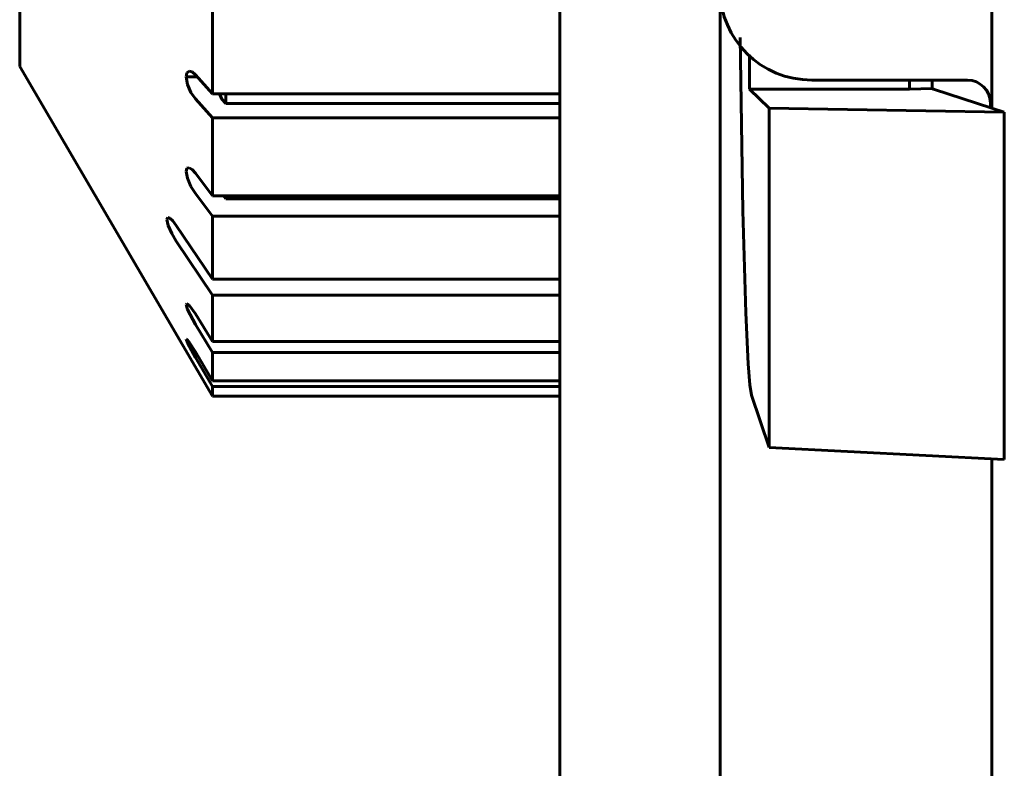
# Model space of a CAD drawing. Units: millimetres. Extents: x 572 to 1141, y 399 to 850.
# Drawn here: x 572 to 594, y 540 to 557 of the extents above; entities that cross this region are included whole.
import ezdxf

# ---------------------------------------------------------------- set-up
doc = ezdxf.new("R2010")
doc.units = ezdxf.units.MM
doc.layers.add('2', color=7, linetype='Continuous', lineweight=13)

msp = doc.modelspace()

# ---------------------------------------------------------------- linework, layer by layer
at = {"layer": '2', "color": 7, "lineweight": 60, "ltscale": 0.072445}
msp.add_line((572.16, 576.713), (572.16, 555.675), dxfattribs=at)
at = {"layer": '2', "color": 7, "lineweight": 60, "ltscale": 0.375765}
for p, q in [((583.92, 566.194), (583.92, 457.073)), ((587.408, 566.194), (587.408, 457.073))]:
    msp.add_line(p, q, dxfattribs=at)
at = {"layer": '2', "color": 7, "lineweight": 60, "ltscale": 0.037988}
msp.add_line((593.322, 565.801), (593.322, 554.769), dxfattribs=at)
at = {"layer": '2', "color": 7, "lineweight": 60, "ltscale": 0.006766}
msp.add_line((576.36, 557.05), (576.36, 555.085), dxfattribs=at)
at = {"layer": '2', "color": 7, "lineweight": 60, "ltscale": 0.006765}
msp.add_line((583.92, 557.05), (583.92, 555.086), dxfattribs=at)
at = {"layer": '2', "color": 7, "lineweight": 60, "ltscale": 0.013001}
for p, q in [((587.903, 552.532), (587.842, 556.307)), ((587.842, 556.307), (587.903, 552.532)), ((587.842, 556.307), (587.903, 552.532)), ((587.903, 552.532), (587.842, 556.307)), ((587.842, 556.307), (587.903, 552.532)), ((587.903, 552.532), (587.842, 556.307))]:
    msp.add_line(p, q, dxfattribs=at)
at = {"layer": '2', "color": 7, "lineweight": 60, "ltscale": 0.002576}
msp.add_line((588.046, 555.935), (588.046, 555.187), dxfattribs=at)
at = {"layer": '2', "color": 7, "lineweight": 60, "ltscale": 0.028525}
msp.add_line((576.36, 548.502), (572.16, 555.675), dxfattribs=at)
at = {"layer": '2', "color": 7, "lineweight": 60, "ltscale": 0.000308}
for p, q in [((575.799, 555.542), (575.782, 555.455)), ((575.782, 555.455), (575.799, 555.542)), ((575.782, 555.455), (575.799, 555.542)), ((575.799, 555.542), (575.782, 555.455)), ((575.799, 555.542), (575.782, 555.455)), ((575.782, 555.455), (575.799, 555.542)), ((575.494, 552.315), (575.427, 552.376)), ((575.427, 552.376), (575.494, 552.315)), ((575.427, 552.376), (575.494, 552.315)), ((575.494, 552.315), (575.427, 552.376)), ((575.494, 552.315), (575.427, 552.376)), ((575.427, 552.376), (575.494, 552.315))]:
    msp.add_line(p, q, dxfattribs=at)
at = {"layer": '2', "color": 7, "lineweight": 60, "ltscale": 0.000197}
for p, q in [((575.846, 555.577), (575.799, 555.542)), ((575.799, 555.542), (575.846, 555.577)), ((575.799, 555.542), (575.846, 555.577)), ((575.846, 555.577), (575.799, 555.542)), ((575.846, 555.577), (575.799, 555.542)), ((575.799, 555.542), (575.846, 555.577))]:
    msp.add_line(p, q, dxfattribs=at)
at = {"layer": '2', "color": 7, "lineweight": 60, "ltscale": 0.000232}
for p, q in [((575.912, 555.56), (575.846, 555.577)), ((575.846, 555.577), (575.912, 555.56)), ((575.846, 555.577), (575.912, 555.56)), ((575.912, 555.56), (575.846, 555.577)), ((575.912, 555.56), (575.846, 555.577)), ((575.846, 555.577), (575.912, 555.56))]:
    msp.add_line(p, q, dxfattribs=at)
at = {"layer": '2', "color": 7, "lineweight": 60, "ltscale": 0.000328}
for p, q in [((575.985, 555.498), (575.912, 555.56)), ((575.912, 555.56), (575.985, 555.498)), ((575.912, 555.56), (575.985, 555.498)), ((575.985, 555.498), (575.912, 555.56)), ((575.985, 555.498), (575.912, 555.56)), ((575.912, 555.56), (575.985, 555.498))]:
    msp.add_line(p, q, dxfattribs=at)
at = {"layer": '2', "color": 7, "lineweight": 60, "ltscale": 0.000589}
for p, q in [((575.811, 555.286), (575.782, 555.455)), ((575.782, 555.455), (575.811, 555.286)), ((575.782, 555.455), (575.811, 555.286)), ((575.811, 555.286), (575.782, 555.455)), ((575.782, 555.455), (575.811, 555.286)), ((575.811, 555.286), (575.782, 555.455))]:
    msp.add_line(p, q, dxfattribs=at)
at = {"layer": '2', "color": 7, "lineweight": 60, "ltscale": 0.000822}
msp.add_line((576.024, 555.455), (575.782, 555.455), dxfattribs=at)
at = {"layer": '2', "color": 7, "lineweight": 60, "ltscale": 0.001907}
for p, q in [((575.985, 555.498), (576.36, 555.086)), ((576.36, 555.086), (575.985, 555.498)), ((576.36, 555.086), (575.985, 555.498)), ((575.985, 555.498), (576.36, 555.086)), ((576.36, 555.086), (575.985, 555.498)), ((575.985, 555.498), (576.36, 555.086))]:
    msp.add_line(p, q, dxfattribs=at)
at = {"layer": '2', "color": 7, "lineweight": 60, "ltscale": 0.01151}
msp.add_line((592.79, 555.38), (589.401, 555.38), dxfattribs=at)
at = {"layer": '2', "color": 7, "lineweight": 60, "ltscale": 0.000665}
msp.add_line((591.526, 555.38), (591.526, 555.187), dxfattribs=at)
at = {"layer": '2', "color": 7, "lineweight": 60, "ltscale": 0.000636}
msp.add_line((592.024, 555.38), (592.024, 555.196), dxfattribs=at)
at = {"layer": '2', "color": 7, "lineweight": 60, "ltscale": 0.000655}
for p, q in [((575.887, 555.111), (575.811, 555.286)), ((575.811, 555.286), (575.887, 555.111)), ((575.811, 555.286), (575.887, 555.111)), ((575.887, 555.111), (575.811, 555.286)), ((575.811, 555.286), (575.887, 555.111)), ((575.887, 555.111), (575.811, 555.286))]:
    msp.add_line(p, q, dxfattribs=at)
at = {"layer": '2', "color": 7, "lineweight": 60, "ltscale": 0.000579}
for p, q in [((575.887, 555.111), (575.983, 554.972)), ((575.983, 554.972), (575.887, 555.111)), ((575.983, 554.972), (575.887, 555.111)), ((575.887, 555.111), (575.983, 554.972)), ((575.887, 555.111), (575.983, 554.972)), ((575.983, 554.972), (575.887, 555.111))]:
    msp.add_line(p, q, dxfattribs=at)
at = {"layer": '2', "color": 7, "lineweight": 60, "ltscale": 0.002037}
msp.add_line((588.471, 554.769), (588.046, 555.187), dxfattribs=at)
at = {"layer": '2', "color": 7, "lineweight": 60, "ltscale": 0.011818}
msp.add_line((591.526, 555.187), (588.046, 555.187), dxfattribs=at)
at = {"layer": '2', "color": 7, "lineweight": 60, "ltscale": 0.001693}
msp.add_line((592.024, 555.196), (591.526, 555.187), dxfattribs=at)
at = {"layer": '2', "color": 7, "lineweight": 60, "ltscale": 9.4e-05}
msp.add_line((592.05, 555.187), (592.024, 555.196), dxfattribs=at)
at = {"layer": '2', "color": 7, "lineweight": 60, "ltscale": 0.004555}
msp.add_line((593.322, 554.769), (592.05, 555.187), dxfattribs=at)
at = {"layer": '2', "color": 7, "lineweight": 60, "ltscale": 0.001916}
for p, q in [((575.983, 554.972), (576.36, 554.558)), ((576.36, 554.558), (575.983, 554.972)), ((576.36, 554.558), (575.983, 554.972)), ((575.983, 554.972), (576.36, 554.558)), ((576.36, 554.558), (575.983, 554.972)), ((575.983, 554.972), (576.36, 554.558))]:
    msp.add_line(p, q, dxfattribs=at)
at = {"layer": '2', "color": 7, "lineweight": 60, "ltscale": 0.025678}
for p, q in [((583.92, 555.086), (576.36, 555.086)), ((583.92, 554.558), (576.36, 554.558)), ((583.92, 552.862), (576.36, 552.862)), ((583.92, 552.42), (576.36, 552.42)), ((583.92, 551.044), (576.36, 551.044)), ((583.92, 550.7), (576.36, 550.7)), ((583.92, 549.687), (576.36, 549.687)), ((583.92, 549.451), (576.36, 549.451)), ((583.92, 548.831), (576.36, 548.831)), ((583.92, 548.711), (576.36, 548.711)), ((583.92, 548.502), (576.36, 548.502))]:
    msp.add_line(p, q, dxfattribs=at)
at = {"layer": '2', "color": 7, "lineweight": 60, "ltscale": 0.00043}
msp.add_line((576.559, 554.97), (576.511, 555.085), dxfattribs=at)
at = {"layer": '2', "color": 7, "lineweight": 60, "ltscale": 0.000452}
msp.add_line((576.648, 554.872), (576.559, 554.97), dxfattribs=at)
at = {"layer": '2', "color": 7, "lineweight": 60, "ltscale": 0.000735}
for p, q in [((576.648, 555.085), (576.648, 554.872)), ((583.92, 555.086), (583.92, 554.872))]:
    msp.add_line(p, q, dxfattribs=at)
at = {"layer": '2', "color": 7, "lineweight": 60, "ltscale": 0.000373}
msp.add_line((593.288, 554.889), (593.288, 554.78), dxfattribs=at)
at = {"layer": '2', "color": 7, "lineweight": 60, "ltscale": 0.024701}
for p, q in [((583.92, 554.872), (576.648, 554.872)), ((583.92, 552.794), (576.648, 552.794))]:
    msp.add_line(p, q, dxfattribs=at)
at = {"layer": '2', "color": 7, "lineweight": 60, "ltscale": 0.001081}
msp.add_line((583.92, 554.872), (583.92, 554.558), dxfattribs=at)
at = {"layer": '2', "color": 7, "lineweight": 60, "ltscale": 0.025432}
msp.add_line((588.471, 554.769), (588.471, 547.383), dxfattribs=at)
at = {"layer": '2', "color": 7, "lineweight": 60, "ltscale": 0.017399}
msp.add_line((593.592, 554.681), (588.471, 554.769), dxfattribs=at)
at = {"layer": '2', "color": 7, "lineweight": 60, "ltscale": 0.000965}
msp.add_line((593.592, 554.681), (593.322, 554.769), dxfattribs=at)
at = {"layer": '2', "color": 7, "lineweight": 60, "ltscale": 0.02604}
msp.add_line((593.592, 554.681), (593.592, 547.119), dxfattribs=at)
at = {"layer": '2', "color": 7, "lineweight": 60, "ltscale": 0.00584}
for p, q in [((576.36, 554.558), (576.36, 552.862)), ((583.92, 554.558), (583.92, 552.862))]:
    msp.add_line(p, q, dxfattribs=at)
at = {"layer": '2', "color": 7, "lineweight": 60, "ltscale": 0.000238}
for p, q in [((575.799, 553.462), (575.782, 553.395)), ((575.782, 553.395), (575.799, 553.462)), ((575.782, 553.395), (575.799, 553.462)), ((575.799, 553.462), (575.782, 553.395)), ((575.799, 553.462), (575.782, 553.395)), ((575.782, 553.395), (575.799, 553.462))]:
    msp.add_line(p, q, dxfattribs=at)
at = {"layer": '2', "color": 7, "lineweight": 60, "ltscale": 0.000535}
for p, q in [((575.811, 553.243), (575.782, 553.395)), ((575.782, 553.395), (575.811, 553.243)), ((575.782, 553.395), (575.811, 553.243)), ((575.811, 553.243), (575.782, 553.395)), ((575.782, 553.395), (575.811, 553.243)), ((575.811, 553.243), (575.782, 553.395))]:
    msp.add_line(p, q, dxfattribs=at)
at = {"layer": '2', "color": 7, "lineweight": 60, "ltscale": 0.000162}
for p, q in [((575.846, 553.474), (575.799, 553.462)), ((575.799, 553.462), (575.846, 553.474)), ((575.799, 553.462), (575.846, 553.474)), ((575.846, 553.474), (575.799, 553.462)), ((575.846, 553.474), (575.799, 553.462)), ((575.799, 553.462), (575.846, 553.474))]:
    msp.add_line(p, q, dxfattribs=at)
at = {"layer": '2', "color": 7, "lineweight": 60, "ltscale": 0.000263}
for p, q in [((575.912, 553.434), (575.846, 553.474)), ((575.846, 553.474), (575.912, 553.434)), ((575.846, 553.474), (575.912, 553.434)), ((575.912, 553.434), (575.846, 553.474)), ((575.912, 553.434), (575.846, 553.474)), ((575.846, 553.474), (575.912, 553.434))]:
    msp.add_line(p, q, dxfattribs=at)
at = {"layer": '2', "color": 7, "lineweight": 60, "ltscale": 0.000372}
for p, q in [((575.985, 553.353), (575.912, 553.434)), ((575.912, 553.434), (575.985, 553.353)), ((575.912, 553.434), (575.985, 553.353)), ((575.985, 553.353), (575.912, 553.434)), ((575.985, 553.353), (575.912, 553.434)), ((575.912, 553.434), (575.985, 553.353))]:
    msp.add_line(p, q, dxfattribs=at)
at = {"layer": '2', "color": 7, "lineweight": 60, "ltscale": 0.000657}
for p, q in [((575.887, 553.067), (575.811, 553.243)), ((575.811, 553.243), (575.887, 553.067)), ((575.811, 553.243), (575.887, 553.067)), ((575.887, 553.067), (575.811, 553.243)), ((575.811, 553.243), (575.887, 553.067)), ((575.887, 553.067), (575.811, 553.243))]:
    msp.add_line(p, q, dxfattribs=at)
at = {"layer": '2', "color": 7, "lineweight": 60, "ltscale": 0.002117}
for p, q in [((575.985, 553.353), (576.36, 552.862)), ((576.36, 552.862), (575.985, 553.353)), ((576.36, 552.862), (575.985, 553.353)), ((575.985, 553.353), (576.36, 552.862)), ((576.36, 552.862), (575.985, 553.353)), ((575.985, 553.353), (576.36, 552.862))]:
    msp.add_line(p, q, dxfattribs=at)
at = {"layer": '2', "color": 7, "lineweight": 60, "ltscale": 0.000621}
for p, q in [((575.983, 552.913), (575.887, 553.067)), ((575.887, 553.067), (575.983, 552.913)), ((575.887, 553.067), (575.983, 552.913)), ((575.983, 552.913), (575.887, 553.067)), ((575.887, 553.067), (575.983, 552.913)), ((575.983, 552.913), (575.887, 553.067))]:
    msp.add_line(p, q, dxfattribs=at)
at = {"layer": '2', "color": 7, "lineweight": 60, "ltscale": 0.002127}
for p, q in [((575.983, 552.913), (576.36, 552.42)), ((576.36, 552.42), (575.983, 552.913)), ((576.36, 552.42), (575.983, 552.913)), ((575.983, 552.913), (576.36, 552.42)), ((576.36, 552.42), (575.983, 552.913)), ((575.983, 552.913), (576.36, 552.42))]:
    msp.add_line(p, q, dxfattribs=at)
at = {"layer": '2', "color": 7, "lineweight": 60, "ltscale": 0.000295}
msp.add_line((576.648, 552.794), (576.596, 552.862), dxfattribs=at)
at = {"layer": '2', "color": 7, "lineweight": 60, "ltscale": 0.000235}
for p, q in [((576.648, 552.862), (576.648, 552.794)), ((583.92, 552.862), (583.92, 552.794))]:
    msp.add_line(p, q, dxfattribs=at)
at = {"layer": '2', "color": 7, "lineweight": 60, "ltscale": 0.001288}
msp.add_line((583.92, 552.794), (583.92, 552.42), dxfattribs=at)
at = {"layer": '2', "color": 7, "lineweight": 60, "ltscale": 0.00763}
for p, q in [((587.964, 550.317), (587.903, 552.532)), ((587.903, 552.532), (587.964, 550.317)), ((587.903, 552.532), (587.964, 550.317)), ((587.964, 550.317), (587.903, 552.532)), ((587.903, 552.532), (587.964, 550.317)), ((587.964, 550.317), (587.903, 552.532))]:
    msp.add_line(p, q, dxfattribs=at)
at = {"layer": '2', "color": 7, "lineweight": 60, "ltscale": 0.000163}
for p, q in [((575.381, 552.388), (575.363, 552.344)), ((575.363, 552.344), (575.381, 552.388)), ((575.363, 552.344), (575.381, 552.388)), ((575.381, 552.388), (575.363, 552.344)), ((575.381, 552.388), (575.363, 552.344)), ((575.363, 552.344), (575.381, 552.388)), ((575.427, 552.376), (575.381, 552.388)), ((575.381, 552.388), (575.427, 552.376)), ((575.381, 552.388), (575.427, 552.376)), ((575.427, 552.376), (575.381, 552.388)), ((575.427, 552.376), (575.381, 552.388)), ((575.381, 552.388), (575.427, 552.376))]:
    msp.add_line(p, q, dxfattribs=at)
at = {"layer": '2', "color": 7, "lineweight": 60, "ltscale": 0.000466}
for p, q in [((575.363, 552.344), (575.393, 552.212)), ((575.393, 552.212), (575.363, 552.344)), ((575.393, 552.212), (575.363, 552.344)), ((575.363, 552.344), (575.393, 552.212)), ((575.363, 552.344), (575.393, 552.212)), ((575.393, 552.212), (575.363, 552.344))]:
    msp.add_line(p, q, dxfattribs=at)
at = {"layer": '2', "color": 7, "lineweight": 60, "ltscale": 0.000416}
for p, q in [((575.567, 552.218), (575.494, 552.315)), ((575.494, 552.315), (575.567, 552.218)), ((575.494, 552.315), (575.567, 552.218)), ((575.567, 552.218), (575.494, 552.315)), ((575.567, 552.218), (575.494, 552.315)), ((575.494, 552.315), (575.567, 552.218))]:
    msp.add_line(p, q, dxfattribs=at)
at = {"layer": '2', "color": 7, "lineweight": 60, "ltscale": 0.004737}
for p, q in [((576.36, 552.42), (576.36, 551.044)), ((583.92, 552.42), (583.92, 551.044))]:
    msp.add_line(p, q, dxfattribs=at)
at = {"layer": '2', "color": 7, "lineweight": 60, "ltscale": 0.000642}
for p, q in [((575.468, 552.041), (575.393, 552.212)), ((575.393, 552.212), (575.468, 552.041)), ((575.393, 552.212), (575.468, 552.041)), ((575.468, 552.041), (575.393, 552.212)), ((575.393, 552.212), (575.468, 552.041)), ((575.468, 552.041), (575.393, 552.212))]:
    msp.add_line(p, q, dxfattribs=at)
at = {"layer": '2', "color": 7, "lineweight": 60, "ltscale": 0.004857}
for p, q in [((575.567, 552.218), (576.36, 551.044)), ((576.36, 551.044), (575.567, 552.218)), ((576.36, 551.044), (575.567, 552.218)), ((575.567, 552.218), (576.36, 551.044)), ((576.36, 551.044), (575.567, 552.218)), ((575.567, 552.218), (576.36, 551.044))]:
    msp.add_line(p, q, dxfattribs=at)
at = {"layer": '2', "color": 7, "lineweight": 60, "ltscale": 0.000652}
for p, q in [((575.565, 551.877), (575.468, 552.041)), ((575.468, 552.041), (575.565, 551.877)), ((575.468, 552.041), (575.565, 551.877)), ((575.565, 551.877), (575.468, 552.041)), ((575.468, 552.041), (575.565, 551.877)), ((575.565, 551.877), (575.468, 552.041))]:
    msp.add_line(p, q, dxfattribs=at)
at = {"layer": '2', "color": 7, "lineweight": 60, "ltscale": 0.004871}
for p, q in [((575.565, 551.877), (576.36, 550.7)), ((576.36, 550.7), (575.565, 551.877)), ((576.36, 550.7), (575.565, 551.877)), ((575.565, 551.877), (576.36, 550.7)), ((576.36, 550.7), (575.565, 551.877)), ((575.565, 551.877), (576.36, 550.7))]:
    msp.add_line(p, q, dxfattribs=at)
at = {"layer": '2', "color": 7, "lineweight": 60, "ltscale": 0.001185}
msp.add_line((583.92, 551.044), (583.92, 550.7), dxfattribs=at)
at = {"layer": '2', "color": 7, "lineweight": 60, "ltscale": 0.00349}
for p, q in [((576.36, 550.7), (576.36, 549.687)), ((583.92, 550.7), (583.92, 549.687))]:
    msp.add_line(p, q, dxfattribs=at)
at = {"layer": '2', "color": 7, "lineweight": 60, "ltscale": 9.1e-05}
for p, q in [((575.799, 550.514), (575.782, 550.494)), ((575.782, 550.494), (575.799, 550.514)), ((575.782, 550.494), (575.799, 550.514)), ((575.799, 550.514), (575.782, 550.494)), ((575.799, 550.514), (575.782, 550.494)), ((575.782, 550.494), (575.799, 550.514))]:
    msp.add_line(p, q, dxfattribs=at)
at = {"layer": '2', "color": 7, "lineweight": 60, "ltscale": 0.000384}
for p, q in [((575.782, 550.494), (575.811, 550.387)), ((575.811, 550.387), (575.782, 550.494)), ((575.811, 550.387), (575.782, 550.494)), ((575.782, 550.494), (575.811, 550.387)), ((575.782, 550.494), (575.811, 550.387)), ((575.811, 550.387), (575.782, 550.494))]:
    msp.add_line(p, q, dxfattribs=at)
at = {"layer": '2', "color": 7, "lineweight": 60, "ltscale": 0.000198}
for p, q in [((575.846, 550.479), (575.799, 550.514)), ((575.799, 550.514), (575.846, 550.479)), ((575.799, 550.514), (575.846, 550.479)), ((575.846, 550.479), (575.799, 550.514)), ((575.846, 550.479), (575.799, 550.514)), ((575.799, 550.514), (575.846, 550.479))]:
    msp.add_line(p, q, dxfattribs=at)
at = {"layer": '2', "color": 7, "lineweight": 60, "ltscale": 0.001277}
for p, q in [((575.983, 550.057), (575.811, 550.387)), ((575.811, 550.387), (575.983, 550.057)), ((575.811, 550.387), (575.983, 550.057)), ((575.983, 550.057), (575.811, 550.387)), ((575.811, 550.387), (575.983, 550.057)), ((575.983, 550.057), (575.811, 550.387))]:
    msp.add_line(p, q, dxfattribs=at)
at = {"layer": '2', "color": 7, "lineweight": 60, "ltscale": 0.000807}
for p, q in [((575.846, 550.479), (575.985, 550.289)), ((575.985, 550.289), (575.846, 550.479)), ((575.985, 550.289), (575.846, 550.479)), ((575.846, 550.479), (575.985, 550.289)), ((575.985, 550.289), (575.846, 550.479)), ((575.846, 550.479), (575.985, 550.289))]:
    msp.add_line(p, q, dxfattribs=at)
at = {"layer": '2', "color": 7, "lineweight": 60, "ltscale": 0.002434}
for p, q in [((575.985, 550.289), (576.36, 549.687)), ((576.36, 549.687), (575.985, 550.289)), ((576.36, 549.687), (575.985, 550.289)), ((575.985, 550.289), (576.36, 549.687)), ((576.36, 549.687), (575.985, 550.289)), ((575.985, 550.289), (576.36, 549.687))]:
    msp.add_line(p, q, dxfattribs=at)
at = {"layer": '2', "color": 7, "lineweight": 60, "ltscale": 0.003828}
for p, q in [((588.014, 549.206), (587.964, 550.317)), ((587.964, 550.317), (588.014, 549.206)), ((587.964, 550.317), (588.014, 549.206)), ((588.014, 549.206), (587.964, 550.317)), ((587.964, 550.317), (588.014, 549.206)), ((588.014, 549.206), (587.964, 550.317))]:
    msp.add_line(p, q, dxfattribs=at)
at = {"layer": '2', "color": 7, "lineweight": 60, "ltscale": 0.002446}
for p, q in [((575.983, 550.057), (576.36, 549.451)), ((576.36, 549.451), (575.983, 550.057)), ((576.36, 549.451), (575.983, 550.057)), ((575.983, 550.057), (576.36, 549.451)), ((576.36, 549.451), (575.983, 550.057)), ((575.983, 550.057), (576.36, 549.451))]:
    msp.add_line(p, q, dxfattribs=at)
at = {"layer": '2', "color": 7, "lineweight": 60, "ltscale": 6.2e-05}
for p, q in [((575.799, 549.736), (575.782, 549.74)), ((575.782, 549.74), (575.799, 549.736)), ((575.782, 549.74), (575.799, 549.736)), ((575.799, 549.736), (575.782, 549.74)), ((575.799, 549.736), (575.782, 549.74)), ((575.782, 549.74), (575.799, 549.736))]:
    msp.add_line(p, q, dxfattribs=at)
at = {"layer": '2', "color": 7, "lineweight": 60, "ltscale": 0.000292}
for p, q in [((575.782, 549.74), (575.811, 549.661)), ((575.811, 549.661), (575.782, 549.74)), ((575.811, 549.661), (575.782, 549.74)), ((575.782, 549.74), (575.811, 549.661)), ((575.782, 549.74), (575.811, 549.661)), ((575.811, 549.661), (575.782, 549.74))]:
    msp.add_line(p, q, dxfattribs=at)
at = {"layer": '2', "color": 7, "lineweight": 60, "ltscale": 0.000252}
for p, q in [((575.846, 549.678), (575.799, 549.736)), ((575.799, 549.736), (575.846, 549.678)), ((575.799, 549.736), (575.846, 549.678)), ((575.846, 549.678), (575.799, 549.736)), ((575.846, 549.678), (575.799, 549.736)), ((575.799, 549.736), (575.846, 549.678))]:
    msp.add_line(p, q, dxfattribs=at)
at = {"layer": '2', "color": 7, "lineweight": 60, "ltscale": 0.001232}
for p, q in [((575.983, 549.345), (575.811, 549.661)), ((575.811, 549.661), (575.983, 549.345)), ((575.811, 549.661), (575.983, 549.345)), ((575.983, 549.345), (575.811, 549.661)), ((575.811, 549.661), (575.983, 549.345)), ((575.983, 549.345), (575.811, 549.661))]:
    msp.add_line(p, q, dxfattribs=at)
at = {"layer": '2', "color": 7, "lineweight": 60, "ltscale": 0.000882}
for p, q in [((575.846, 549.678), (575.985, 549.462)), ((575.985, 549.462), (575.846, 549.678)), ((575.985, 549.462), (575.846, 549.678)), ((575.846, 549.678), (575.985, 549.462)), ((575.985, 549.462), (575.846, 549.678)), ((575.846, 549.678), (575.985, 549.462))]:
    msp.add_line(p, q, dxfattribs=at)
at = {"layer": '2', "color": 7, "lineweight": 60, "ltscale": 0.00081}
msp.add_line((583.92, 549.687), (583.92, 549.451), dxfattribs=at)
at = {"layer": '2', "color": 7, "lineweight": 60, "ltscale": 0.002532}
for p, q in [((575.983, 549.345), (576.36, 548.711)), ((576.36, 548.711), (575.983, 549.345)), ((576.36, 548.711), (575.983, 549.345)), ((575.983, 549.345), (576.36, 548.711)), ((576.36, 548.711), (575.983, 549.345)), ((575.983, 549.345), (576.36, 548.711))]:
    msp.add_line(p, q, dxfattribs=at)
at = {"layer": '2', "color": 7, "lineweight": 60, "ltscale": 0.00252}
for p, q in [((575.985, 549.462), (576.36, 548.831)), ((576.36, 548.831), (575.985, 549.462)), ((576.36, 548.831), (575.985, 549.462)), ((575.985, 549.462), (576.36, 548.831)), ((576.36, 548.831), (575.985, 549.462)), ((575.985, 549.462), (576.36, 548.831))]:
    msp.add_line(p, q, dxfattribs=at)
at = {"layer": '2', "color": 7, "lineweight": 60, "ltscale": 0.002138}
for p, q in [((576.36, 549.451), (576.36, 548.831)), ((583.92, 549.451), (583.92, 548.831))]:
    msp.add_line(p, q, dxfattribs=at)
at = {"layer": '2', "color": 7, "lineweight": 60, "ltscale": 0.001583}
for p, q in [((588.05, 548.748), (588.014, 549.206)), ((588.014, 549.206), (588.05, 548.748)), ((588.014, 549.206), (588.05, 548.748)), ((588.05, 548.748), (588.014, 549.206)), ((588.014, 549.206), (588.05, 548.748)), ((588.05, 548.748), (588.014, 549.206))]:
    msp.add_line(p, q, dxfattribs=at)
at = {"layer": '2', "color": 7, "lineweight": 60, "ltscale": 0.00072}
for p, q in [((576.36, 548.711), (576.36, 548.502)), ((583.92, 548.711), (583.92, 548.502))]:
    msp.add_line(p, q, dxfattribs=at)
at = {"layer": '2', "color": 7, "lineweight": 60, "ltscale": 0.000412}
msp.add_line((583.92, 548.831), (583.92, 548.711), dxfattribs=at)
at = {"layer": '2', "color": 7, "lineweight": 60, "ltscale": 0.000785}
for p, q in [((588.086, 548.523), (588.05, 548.748)), ((588.05, 548.748), (588.086, 548.523)), ((588.05, 548.748), (588.086, 548.523)), ((588.086, 548.523), (588.05, 548.748)), ((588.05, 548.748), (588.086, 548.523)), ((588.086, 548.523), (588.05, 548.748))]:
    msp.add_line(p, q, dxfattribs=at)
at = {"layer": '2', "color": 7, "lineweight": 60, "ltscale": 0.004137}
msp.add_line((588.471, 547.383), (588.086, 548.523), dxfattribs=at)
at = {"layer": '2', "color": 7, "lineweight": 60, "ltscale": 0.01742}
msp.add_line((593.592, 547.119), (588.471, 547.383), dxfattribs=at)
at = {"layer": '2', "color": 7, "lineweight": 60, "ltscale": 0.196261}
msp.add_line((593.322, 547.133), (593.322, 490.139), dxfattribs=at)
at = {"layer": '2', "color": 7, "lineweight": 60}
for centre, major_axis, start_param, end_param in [((589.401, 557.347), (1.993, 0), 3.141623, 4.712358), ((592.79, 554.889), (0.498, 0), 0.00003, 1.570766)]:
    msp.add_ellipse(centre, major_axis=major_axis, ratio=0.986399, start_param=start_param, end_param=end_param, dxfattribs=at)

doc.saveas('drawing.dxf')
